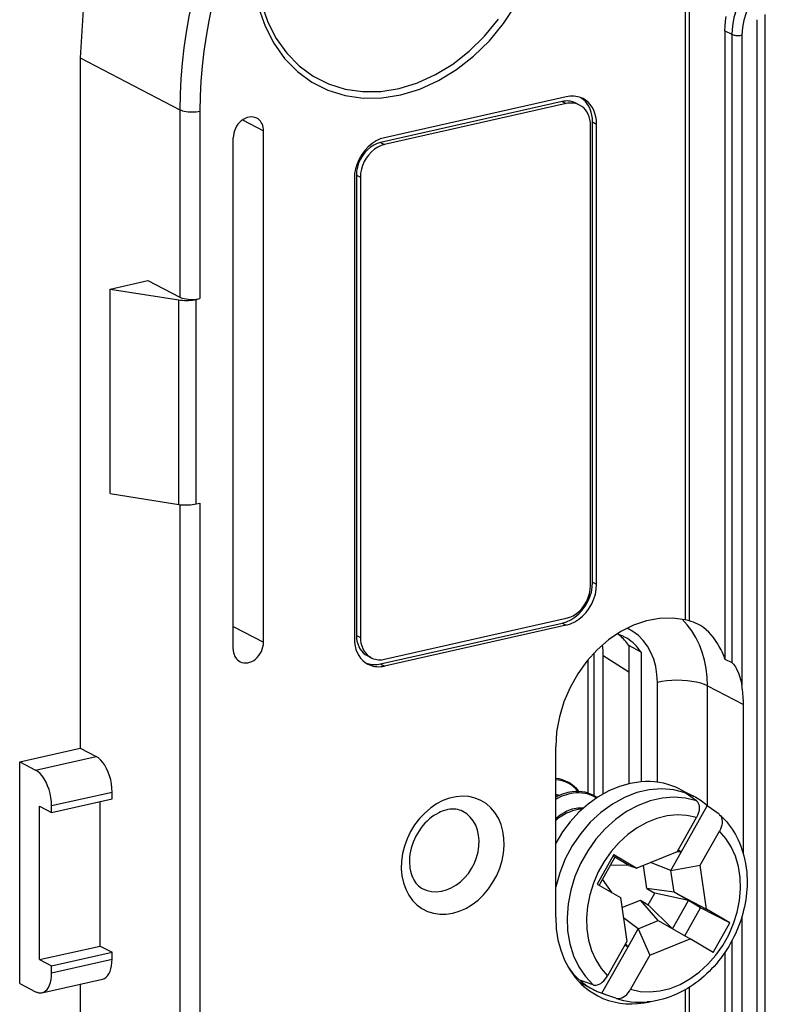
# Model space of a CAD drawing. Extents: x 0 to 420, y 0 to 297.
# Drawn here: x 284 to 306, y 225 to 252 of the extents above; entities that cross this region are included whole.
import ezdxf

# ---------------------------------------------------------------- set-up
doc = ezdxf.new("R2010")
doc.units = 0
doc.layers.get('0').update_dxf_attribs({"linetype": 'CONTINUOUS'})

msp = doc.modelspace()

# ---------------------------------------------------------------- linework, layer by layer
at = {"color": 7}
for p, q in [((302.825195, 260.688232), (302.825195, 235.323792)), ((302.935455, 260.72525), (302.935455, 235.298233)), ((305.038055, 209.724289), (305.038055, 252.010468)), ((304.812897, 209.581436), (304.812897, 251.867599)), ((303.927185, 251.563538), (303.927185, 234.244659)), ((303.927185, 251.563538), (304.118195, 251.464249)), ((304.118195, 251.464249), (304.118195, 234.14537)), ((304.395203, 251.444702), (304.395203, 233.500824)), ((286.139465, 250.815826), (286.139465, 231.787048)), ((286.139465, 250.815826), (288.887787, 249.387238)), ((299.549957, 249.74353), (294.537659, 248.61554)), ((299.440033, 249.612732), (294.427734, 248.484741)), ((299.549957, 249.555588), (294.537659, 248.427612)), ((299.440033, 249.612732), (299.549957, 249.555588)), ((299.918793, 249.51358), (299.808868, 249.57074)), ((288.887787, 249.387238), (288.887787, 244.218933)), ((289.441803, 249.348145), (289.441803, 244.17984)), ((290.615387, 249.105118), (291.196136, 248.803253)), ((300.218262, 236.268372), (300.218262, 248.954224)), ((300.275421, 249.048981), (300.385345, 248.991821)), ((300.275421, 236.363129), (300.275421, 249.048981)), ((300.385345, 236.305969), (300.385345, 248.991821)), ((291.196136, 234.707855), (291.196136, 248.803253)), ((290.360748, 234.519867), (290.360748, 248.61525)), ((294.427734, 248.484741), (294.537659, 248.427612)), ((293.75943, 247.582596), (293.75943, 234.896744)), ((293.75943, 247.582596), (293.869354, 247.525452)), ((293.702271, 247.487854), (293.702271, 234.802002)), ((293.869354, 247.525452), (293.869354, 234.8396)), ((286.964111, 244.441071), (288.008331, 244.676071)), ((288.008331, 244.676071), (288.887787, 244.218933)), ((286.964111, 238.802917), (286.964111, 244.441071)), ((286.964111, 244.441071), (288.855804, 244.144165)), ((288.855804, 238.506012), (288.855804, 244.144165)), ((289.339172, 244.156738), (289.441803, 244.17984)), ((289.339172, 238.518585), (289.339172, 244.156738)), ((286.964111, 238.802917), (288.855804, 238.506012)), ((288.887787, 238.501465), (288.887787, 216.028152)), ((289.339172, 238.518585), (289.441803, 238.541687)), ((289.441803, 238.541687), (289.441803, 215.989059)), ((300.275421, 236.363129), (300.385345, 236.305969)), ((294.537659, 234.238251), (299.549957, 235.366226)), ((302.935455, 235.298233), (302.825195, 235.323792)), ((290.360748, 235.14209), (291.196136, 234.707855)), ((294.427734, 234.107452), (299.440033, 235.235428)), ((299.549957, 235.178284), (294.537659, 234.050308)), ((299.440033, 235.235428), (299.549957, 235.178284)), ((293.75943, 234.896744), (293.869354, 234.8396)), ((301.611816, 234.433502), (301.273254, 234.61824)), ((301.273254, 234.61824), (301.273254, 230.807068)), ((294.168823, 234.280243), (294.058899, 234.337387)), ((300.316772, 230.47525), (300.316772, 234.411819)), ((300.570709, 230.527924), (300.570709, 234.329926)), ((301.273254, 233.884491), (300.570709, 234.329926)), ((301.611816, 234.433502), (301.611816, 230.861145)), ((303.927185, 234.244659), (304.118195, 234.14537)), ((294.427734, 234.107452), (294.537659, 234.050308)), ((300.152161, 230.547333), (300.152161, 234.227173)), ((302.062531, 230.850266), (302.062531, 233.601166)), ((303.447571, 233.503448), (304.436951, 232.989151)), ((303.447571, 230.19339), (303.447571, 233.503448)), ((304.436951, 228.867676), (304.436951, 232.989151)), ((299.257568, 227.125107), (299.257568, 231.823563)), ((284.468689, 231.411057), (286.139465, 231.787048)), ((284.908417, 231.18248), (286.579193, 231.558472)), ((286.139465, 231.787048), (286.579193, 231.558472)), ((284.468689, 225.303055), (284.468689, 231.411057)), ((284.468689, 231.411057), (284.908417, 231.18248)), ((285.348175, 230.202148), (287.018921, 230.578156)), ((287.018921, 230.390213), (287.018921, 230.578156)), ((302.681458, 230.65538), (303.06601, 230.455475)), ((303.143097, 230.330536), (302.830017, 230.558014)), ((285.018372, 230.185638), (285.348175, 230.014221)), ((285.018372, 225.957031), (285.018372, 230.185638)), ((285.348175, 230.014221), (287.018921, 230.390213)), ((285.348175, 230.014221), (285.348175, 230.202148)), ((286.689117, 226.333023), (286.689117, 230.315994)), ((302.721375, 228.921661), (303.439178, 230.199432)), ((303.767273, 229.963135), (303.439178, 230.199432)), ((303.767273, 229.963135), (303.78067, 229.952362)), ((302.610931, 228.931824), (303.140991, 229.875397)), ((303.243744, 228.559326), (303.773804, 229.502899)), ((300.86084, 228.857178), (300.403076, 228.042343)), ((300.88739, 228.783447), (300.836304, 228.813522)), ((300.860809, 228.857178), (301.499725, 228.481094)), ((302.610931, 228.931824), (301.499725, 228.481094)), ((302.438782, 228.418594), (302.721375, 228.921661)), ((302.721375, 228.921661), (302.608856, 228.930969)), ((302.721375, 228.921661), (302.634094, 228.973053)), ((300.88739, 228.783447), (300.454193, 228.012268)), ((301.278107, 228.553467), (300.762024, 228.560257)), ((301.278107, 228.553467), (300.88739, 228.783447)), ((301.278107, 228.553467), (301.499725, 228.481094)), ((301.771332, 227.914551), (301.677185, 228.55307)), ((302.438782, 228.418594), (301.871887, 228.63205)), ((302.438782, 228.418594), (303.243744, 228.559326)), ((303.422119, 227.349518), (303.243744, 228.559326)), ((302.527313, 227.818146), (302.438782, 228.418594)), ((300.403076, 228.042343), (301.041962, 227.66626)), ((300.815308, 227.799683), (300.544922, 228.173782)), ((302.527313, 227.818146), (301.771332, 227.914551)), ((301.771332, 227.914551), (301.990784, 227.78537)), ((301.8125, 227.468033), (301.990784, 227.78537)), ((302.917999, 227.588165), (301.990784, 227.78537)), ((302.527313, 227.818146), (303.422119, 227.349518)), ((302.917999, 227.588165), (302.527313, 227.818146)), ((301.041962, 227.66626), (301.220337, 226.456451)), ((301.082672, 227.390198), (301.593048, 227.597214)), ((301.593048, 227.597214), (301.8125, 227.468033)), ((302.08667, 227.033737), (301.593048, 227.597214)), ((302.459167, 226.82193), (301.8125, 227.468033)), ((302.477356, 226.803772), (302.917999, 227.588165)), ((303.256439, 227.388962), (302.917999, 227.588165)), ((302.821991, 226.615631), (303.256439, 227.388962)), ((304.061005, 226.97345), (303.256439, 227.388962)), ((304.061005, 226.973434), (303.422119, 227.349518)), ((301.535156, 226.810043), (301.124451, 227.106964)), ((301.535156, 226.810043), (302.08667, 227.033737)), ((302.08667, 227.033737), (302.964355, 226.534683)), ((303.603271, 226.158615), (304.061005, 226.97345)), ((304.395203, 227.143021), (304.395203, 209.81633)), ((301.252533, 226.306976), (301.535156, 226.810043)), ((301.535156, 226.810043), (301.853149, 226.083969)), ((301.220337, 226.456451), (300.690277, 225.512878)), ((301.252533, 226.306976), (301.185059, 226.393616)), ((301.853149, 226.083969), (302.964355, 226.534683)), ((303.603271, 226.1586), (302.964355, 226.534683)), ((304.118195, 226.47377), (304.118195, 209.835861)), ((285.018372, 225.957031), (286.689117, 226.333023)), ((285.348175, 225.785599), (287.018921, 226.161591)), ((286.689117, 226.333023), (287.018921, 226.161591)), ((287.018921, 225.973648), (287.018921, 226.161591)), ((300.534729, 225.029205), (301.252533, 226.306976)), ((301.165253, 226.358353), (301.252533, 226.306976)), ((303.927185, 226.157578), (303.927185, 217.686523)), ((285.018372, 225.957031), (285.348175, 225.785599)), ((285.348175, 225.597656), (287.018921, 225.973648)), ((301.853149, 226.083969), (301.32309, 225.140381)), ((285.348175, 225.597656), (285.348175, 225.785599)), ((284.468689, 225.303055), (284.908417, 225.074478)), ((285.084106, 225.045761), (286.754883, 225.421753)), ((286.139465, 225.283264), (286.139465, 206.650269)), ((299.919708, 225.328766), (300.298737, 225.131744)), ((300.29538, 225.261307), (299.925568, 225.387787)), ((300.645172, 224.990356), (300.534729, 225.029205)), ((300.645172, 224.990356), (300.53894, 225.027725)), ((302.825195, 225.122681), (302.825195, 217.215469)), ((302.935455, 225.188293), (302.935455, 217.252502)), ((300.919556, 224.89389), (300.645172, 224.990356))]:
    msp.add_line(p, q, dxfattribs=at)
for points in [[(296.164124, 264.348083), (294.737427, 263.912292), (293.339844, 263.255737), (291.999695, 262.391907), (290.744385, 261.338379), (289.599365, 260.116516), (288.587952, 258.751282), (287.730896, 257.270386), (287.045349, 255.704041), (286.545593, 254.084106), (286.241516, 252.443573), (286.139465, 250.815826)], [(289.451843, 253.243164), (289.33429, 252.815704), (289.230286, 252.386566), (289.139832, 251.95639), (289.063049, 251.525787), (289.000061, 251.095337), (288.950989, 250.665649), (288.915894, 250.237366), (288.894836, 249.811005), (288.887756, 249.387238)], [(305.53833, 253.381317), (305.336243, 253.31958), (305.138245, 253.226562), (304.948364, 253.104187), (304.770569, 252.954956), (304.608337, 252.78186), (304.465027, 252.58844), (304.343628, 252.378662), (304.246521, 252.156738), (304.17572, 251.927246), (304.132629, 251.694824), (304.118164, 251.464233)], [(289.987, 253.075562), (289.873474, 252.662323), (289.772888, 252.247498), (289.685364, 251.831665), (289.611145, 251.415405), (289.550354, 250.999329), (289.502869, 250.583954), (289.468933, 250.169922), (289.448608, 249.757812), (289.441833, 249.348145)], [(305.648254, 253.13623), (305.46991, 253.081757), (305.295227, 252.999695), (305.127747, 252.891724), (304.970825, 252.76001), (304.827698, 252.6073), (304.701233, 252.436646), (304.594116, 252.251526), (304.508484, 252.055725), (304.445984, 251.853241), (304.407959, 251.648193), (304.395203, 251.444702)], [(291.059998, 252.203674), (291.238342, 251.687988), (291.479065, 251.216919), (291.778137, 250.798401), (292.130554, 250.439484), (292.530334, 250.146118), (292.970825, 249.923279), (293.444641, 249.774719), (293.943787, 249.702881), (294.4599, 249.709015), (294.984436, 249.792969), (295.508362, 249.9534), (296.02301, 250.187561), (296.519836, 250.491547), (296.990295, 250.860229), (297.426697, 251.287476), (297.821594, 251.766052), (298.168335, 252.287964)], [(291.144592, 252.300415), (291.316895, 251.802124), (291.5495, 251.346954), (291.838501, 250.942566), (292.179016, 250.595764), (292.565308, 250.312317), (292.990906, 250.096985), (293.448792, 249.95343), (293.931091, 249.884033), (294.429749, 249.889954), (294.936584, 249.971069), (295.44281, 250.126068), (295.940125, 250.352356), (296.420105, 250.646057), (296.874756, 251.002319), (297.296387, 251.415131), (297.677917, 251.877563)], [(303.927185, 251.563538), (303.930908, 251.692719), (303.942017, 251.823166), (303.960327, 251.954132)], [(304.118225, 251.464233), (304.135559, 251.456482), (304.155945, 251.449677), (304.178955, 251.443909), (304.204163, 251.439331), (304.231018, 251.436005), (304.258972, 251.434021), (304.287415, 251.433441), (304.315857, 251.434265), (304.343689, 251.436432), (304.3703, 251.439941), (304.395203, 251.444702)], [(300.011047, 249.69104), (299.964783, 249.712646), (299.91687, 249.730469), (299.867371, 249.744324), (299.816589, 249.754272), (299.764587, 249.760193), (299.711731, 249.762085), (299.658203, 249.759888), (299.604187, 249.753723), (299.549988, 249.74353)], [(300.275452, 249.04895), (300.271179, 249.142578), (300.258484, 249.233307), (300.237427, 249.320251), (300.208313, 249.402527), (300.171448, 249.47934), (300.127136, 249.549866), (300.075806, 249.613373), (300.018066, 249.66925), (299.954407, 249.716919)], [(299.808899, 249.57074), (299.771912, 249.588013), (299.733582, 249.602295), (299.69397, 249.613403), (299.65332, 249.621338), (299.611755, 249.626038), (299.569458, 249.627563), (299.526611, 249.625854), (299.483459, 249.62088), (299.440002, 249.612732)], [(299.918762, 249.513611), (299.881836, 249.530884), (299.843445, 249.545166), (299.803894, 249.556274), (299.763245, 249.564209), (299.72168, 249.568909), (299.679382, 249.570435), (299.636536, 249.568726), (299.593323, 249.563751), (299.549988, 249.555603)], [(300.218262, 248.954224), (300.214233, 249.035522), (300.202209, 249.114014), (300.182434, 249.188782), (300.155029, 249.258972), (300.120422, 249.323669), (300.078918, 249.382141), (300.031067, 249.433685), (299.977478, 249.477661), (299.918762, 249.513611)], [(300.385315, 248.991821), (300.38031, 249.093445), (300.365295, 249.191528), (300.340515, 249.285034), (300.306335, 249.372742), (300.263, 249.453613), (300.211121, 249.526703), (300.151367, 249.591125), (300.084412, 249.646118), (300.011047, 249.69104)], [(288.887756, 249.387238), (288.922485, 249.371735), (288.963318, 249.358093), (289.009338, 249.346558), (289.059753, 249.337402), (289.113403, 249.33075), (289.16925, 249.326813), (289.226257, 249.325623), (289.283142, 249.32724), (289.338806, 249.331604), (289.392029, 249.338623), (289.441833, 249.348145)], [(291.009033, 249.152893), (290.960144, 249.173187), (290.90802, 249.185059), (290.853455, 249.188354), (290.797668, 249.182922), (290.741394, 249.168884), (290.685852, 249.146545), (290.632019, 249.116302), (290.58075, 249.078674), (290.533142, 249.034332), (290.489929, 248.9841), (290.451965, 248.928894), (290.419983, 248.86969), (290.394409, 248.807617), (290.375793, 248.743713), (290.364563, 248.679199), (290.360779, 248.615234)], [(291.196106, 248.803223), (291.193665, 248.854065), (291.186157, 248.903137), (291.173767, 248.94986), (291.156677, 248.993713), (291.135071, 249.03418), (291.10907, 249.07074), (291.079224, 249.102936), (291.045715, 249.130432), (291.009033, 249.152893)], [(294.537659, 248.61554), (294.418762, 248.579163), (294.302307, 248.524414), (294.190674, 248.452454), (294.086121, 248.364624), (293.990662, 248.262817), (293.906433, 248.149048), (293.835022, 248.025665), (293.777893, 247.895142), (293.736145, 247.760193), (293.710815, 247.623474), (293.702271, 247.487854)], [(294.427734, 248.484741), (294.332642, 248.455658), (294.239441, 248.411865), (294.150146, 248.354248), (294.066467, 248.283997), (293.990173, 248.202576), (293.922729, 248.111572), (293.865601, 248.012848), (293.819885, 247.908447), (293.78656, 247.800476), (293.766296, 247.691101), (293.75946, 247.582581)], [(294.537659, 248.427612), (294.442566, 248.398499), (294.349426, 248.354736), (294.260071, 248.297119), (294.176392, 248.226868), (294.100098, 248.145416), (294.032654, 248.054413), (293.975525, 247.955688), (293.92981, 247.851288), (293.896484, 247.743317), (293.87616, 247.633972), (293.869324, 247.525452)], [(288.855774, 244.144165), (288.908142, 244.137146), (288.962402, 244.132172), (289.018005, 244.129333), (289.074158, 244.128601), (289.130188, 244.130066), (289.185364, 244.133667), (289.239075, 244.139343), (289.290588, 244.147095), (289.339172, 244.156738)], [(288.887756, 244.218933), (288.922485, 244.20343), (288.963318, 244.189758), (289.009338, 244.178253), (289.059753, 244.169067), (289.113403, 244.162476), (289.16925, 244.158508), (289.226257, 244.157349), (289.283142, 244.158936), (289.338806, 244.163269), (289.392029, 244.170288), (289.441833, 244.17984)], [(288.855774, 238.506012), (288.908142, 238.498993), (288.962402, 238.494019), (289.018005, 238.49115), (289.074158, 238.490479), (289.130188, 238.491913), (289.185364, 238.495514), (289.239075, 238.501221), (289.290588, 238.508911), (289.339172, 238.518585)], [(299.440002, 235.235443), (299.558899, 235.27179), (299.675354, 235.326538), (299.787048, 235.39856), (299.891602, 235.486359), (299.987, 235.588165), (300.071289, 235.701935), (300.1427, 235.825317), (300.199829, 235.955811), (300.241516, 236.09082), (300.266907, 236.227478), (300.275452, 236.363129)], [(299.549988, 235.178284), (299.668884, 235.214661), (299.785278, 235.269409), (299.896912, 235.34137), (300.001526, 235.429199), (300.096924, 235.531006), (300.181213, 235.644775), (300.252625, 235.768158), (300.309753, 235.898682), (300.35144, 236.03363), (300.37677, 236.170349), (300.385315, 236.305969)], [(299.549988, 235.366211), (299.645081, 235.395325), (299.73822, 235.439087), (299.827576, 235.496704), (299.911194, 235.566956), (299.987488, 235.648407), (300.054993, 235.73941), (300.112122, 235.838135), (300.157776, 235.942535), (300.191101, 236.050507), (300.211426, 236.159851), (300.218262, 236.268372)], [(302.825256, 235.323792), (302.481384, 235.373413), (302.125183, 235.365112), (301.763489, 235.299011), (301.403503, 235.176453), (301.052185, 234.999756), (300.71637, 234.772461), (300.402649, 234.498932), (300.117126, 234.184509), (299.865417, 233.835419), (299.652405, 233.458374), (299.482239, 233.060822), (299.358215, 232.650452), (299.282898, 232.235352), (299.257629, 231.823547)], [(303.447571, 233.503448), (303.438477, 233.745422), (303.411194, 233.981567), (303.366028, 234.210266), (303.303223, 234.429932), (303.223206, 234.638947), (303.126587, 234.835876), (303.014038, 235.019409), (302.886292, 235.18811), (302.744324, 235.340942)], [(302.0625, 233.601135), (302.051208, 233.821838), (302.017639, 234.034607), (301.962097, 234.236725), (301.885254, 234.425629), (301.788269, 234.598877), (301.67218, 234.754272), (301.538635, 234.889832), (301.389343, 235.003723), (301.226135, 235.094604)], [(303.927185, 234.244659), (303.902344, 234.311523), (303.875885, 234.376892), (303.848236, 234.439957), (303.819031, 234.501404), (303.772217, 234.590912), (303.722137, 234.6763), (303.668945, 234.757355), (303.612823, 234.833771), (303.54718, 234.912994), (303.478333, 234.985886), (303.406586, 235.052185), (303.332214, 235.111633), (303.255585, 235.163956), (303.176971, 235.208969)], [(293.702271, 234.802002), (293.707336, 234.700378), (293.72229, 234.602295), (293.74707, 234.508789), (293.781311, 234.421082), (293.824646, 234.34021), (293.876465, 234.26712), (293.936218, 234.202698), (294.003235, 234.147705), (294.076599, 234.102783)], [(293.75946, 234.896729), (293.763489, 234.81546), (293.775452, 234.736969), (293.795227, 234.66217), (293.822693, 234.592041), (293.8573, 234.527313), (293.898743, 234.468842), (293.946594, 234.417297), (294.000183, 234.373291), (294.058899, 234.337402)], [(293.869324, 234.8396), (293.873352, 234.758301), (293.885376, 234.67981), (293.905212, 234.605042), (293.932556, 234.534882), (293.967224, 234.470154), (294.008728, 234.411682), (294.056519, 234.360168), (294.110107, 234.316162), (294.168823, 234.280243)], [(301.161438, 234.847839), (301.138489, 234.859436), (301.115234, 234.870544), (301.091736, 234.881104), (301.068054, 234.891174), (301.044006, 234.900696), (301.019836, 234.909668), (300.995422, 234.918121), (300.970764, 234.926025), (300.945862, 234.933411)], [(301.273254, 234.618225), (301.246399, 234.657043), (301.218323, 234.69458), (301.189026, 234.730865), (301.158508, 234.765839), (301.126953, 234.7995), (301.094177, 234.831726), (301.060425, 234.862579), (301.025574, 234.891998), (300.989685, 234.919922)], [(301.611755, 234.433472), (301.571716, 234.491699), (301.528992, 234.547119), (301.483582, 234.599609), (301.435608, 234.649109), (301.385193, 234.695496), (301.332458, 234.738647), (301.277527, 234.778473), (301.220459, 234.81488), (301.161438, 234.847839)], [(290.360779, 234.519867), (290.36322, 234.469055), (290.370728, 234.419983), (290.383118, 234.37323), (290.400208, 234.329407), (290.421814, 234.28894), (290.447815, 234.25238), (290.477661, 234.220154), (290.511169, 234.192657), (290.547852, 234.170227)], [(290.547852, 234.170227), (290.596741, 234.149902), (290.648865, 234.138031), (290.70343, 234.134766), (290.759216, 234.140198), (290.815491, 234.154205), (290.871033, 234.176544), (290.924866, 234.206787), (290.976135, 234.244446), (291.023743, 234.288757), (291.066956, 234.338989), (291.104919, 234.394226), (291.136902, 234.45343), (291.162476, 234.515503), (291.181091, 234.579407), (291.192322, 234.64389), (291.196106, 234.707855)], [(300.57074, 234.329926), (300.570435, 234.36438), (300.569641, 234.398682), (300.568176, 234.432831), (300.566284, 234.466827), (300.563782, 234.500671), (300.56073, 234.534302), (300.557068, 234.567749), (300.552917, 234.601013), (300.548279, 234.634064)], [(294.168823, 234.280243), (294.20575, 234.262939), (294.244141, 234.248688), (294.283752, 234.237579), (294.324402, 234.229645), (294.365906, 234.224915), (294.408264, 234.223389), (294.451111, 234.225128), (294.494263, 234.230103), (294.537659, 234.238251)], [(294.022888, 234.134216), (294.064575, 234.119293), (294.107422, 234.1073), (294.151306, 234.098297), (294.195984, 234.092285), (294.241455, 234.089264), (294.287537, 234.089294), (294.334045, 234.092346), (294.380798, 234.098389), (294.427734, 234.107452)], [(294.076599, 234.102783), (294.122803, 234.081177), (294.170715, 234.063354), (294.220215, 234.0495), (294.271057, 234.039551), (294.322998, 234.03363), (294.375916, 234.031738), (294.429382, 234.033936), (294.483459, 234.0401), (294.537659, 234.050293)], [(304.118195, 234.14537), (304.14856, 234.120758), (304.16507, 234.102203), (304.195221, 234.061584), (304.215973, 234.029083), (304.234924, 233.996216), (304.268494, 233.929779), (304.297729, 233.86174), (304.319824, 233.802414), (304.339203, 233.742889), (304.356262, 233.682831), (304.371185, 233.622482), (304.395203, 233.500824)], [(303.447571, 233.503448), (303.36084, 233.542175), (303.25885, 233.576324), (303.143738, 233.605164), (303.017761, 233.628052), (302.883606, 233.644623), (302.743835, 233.65448), (302.601379, 233.65744), (302.459229, 233.653442), (302.320129, 233.642548), (302.187012, 233.625), (302.062561, 233.601166)], [(304.436951, 232.989136), (304.436462, 233.047241), (304.434875, 233.105072), (304.432312, 233.162628), (304.428711, 233.219879), (304.424072, 233.276794), (304.418396, 233.333374), (304.411682, 233.389587), (304.403992, 233.445435), (304.395203, 233.500854)], [(287.018921, 230.578156), (287.014465, 230.687469), (287.001099, 230.799194), (286.979187, 230.911102), (286.949158, 231.020874), (286.91156, 231.126282), (286.867126, 231.225189), (286.816956, 231.315552), (286.761902, 231.395599), (286.703064, 231.463623), (286.641785, 231.518311), (286.579163, 231.558472)], [(285.348145, 230.202148), (285.343689, 230.311462), (285.330322, 230.423218), (285.308411, 230.535095), (285.278381, 230.644867), (285.240784, 230.750275), (285.19635, 230.849182), (285.146179, 230.939575), (285.091125, 231.019592), (285.032288, 231.087646), (284.971008, 231.142303), (284.908386, 231.182495)], [(301.613098, 230.861267), (301.314026, 230.816315), (301.014648, 230.730988), (300.71936, 230.606506), (300.432312, 230.44458), (300.157654, 230.24765), (299.899353, 230.018433), (299.661011, 229.760254), (299.446106, 229.476807), (299.257629, 229.17215)], [(302.681458, 230.655365), (302.573181, 230.707275), (302.461609, 230.752106), (302.347046, 230.789795), (302.229675, 230.82019), (302.109985, 230.843292), (301.988098, 230.858948), (301.864502, 230.867188), (301.73938, 230.86795), (301.613098, 230.861267)], [(302.830017, 230.558014), (302.513184, 230.640259), (302.180603, 230.668518), (301.838562, 230.642365), (301.493591, 230.562195), (301.152161, 230.429565), (300.820862, 230.247009), (300.505798, 230.017944), (300.213074, 229.746704), (299.948181, 229.438477), (299.716125, 229.099091), (299.521362, 228.734955), (299.367554, 228.352997), (299.257568, 227.960419)], [(303.143127, 230.330536), (302.838562, 230.407532), (302.519348, 230.433899), (302.191406, 230.409241), (301.860535, 230.333984), (301.532715, 230.209442), (301.213928, 230.037903), (300.909973, 229.822449), (300.626282, 229.567017), (300.367981, 229.276245), (300.139832, 228.955322), (299.945862, 228.610107), (299.789734, 228.246826), (299.674072, 227.87204), (299.601135, 227.492554), (299.572083, 227.115295), (299.587585, 226.746948), (299.647339, 226.394318), (299.750183, 226.063721), (299.894348, 225.761108), (300.077209, 225.492004), (300.295349, 225.261292)], [(303.065979, 230.455475), (303.040588, 230.468445), (303.014893, 230.481049), (302.989075, 230.493225), (302.962952, 230.505035), (302.936768, 230.516418), (302.910339, 230.527435), (302.883728, 230.538025), (302.856995, 230.548218), (302.830017, 230.558014)], [(303.439148, 230.199432), (303.400696, 230.232422), (303.361389, 230.264343), (303.32135, 230.295105), (303.280518, 230.324768), (303.239014, 230.353271), (303.196777, 230.380585), (303.15387, 230.406738), (303.110291, 230.431702), (303.065979, 230.455475)], [(303.143097, 230.330536), (303.16153, 230.314697), (303.177643, 230.295639), (303.191254, 230.273575), (303.199768, 230.255188), (303.206757, 230.235352), (303.216095, 230.191437), (303.218994, 230.143097), (303.215393, 230.091415), (303.205444, 230.037552), (303.189484, 229.982941), (303.167847, 229.928513), (303.140991, 229.875397)], [(296.252228, 230.087677), (296.190125, 230.07132), (296.126526, 230.049637), (296.079712, 230.030533), (296.032501, 230.008514), (295.964386, 229.971832), (295.899384, 229.931229), (295.835083, 229.885315), (295.771912, 229.83429), (295.710358, 229.778336), (295.650909, 229.717743), (295.593994, 229.652847), (295.540009, 229.583984), (295.489349, 229.511566), (295.442383, 229.43602), (295.399353, 229.357819), (295.360626, 229.277435), (295.326385, 229.195389), (295.296814, 229.112213), (295.272095, 229.028412), (295.252319, 228.94455), (295.237549, 228.861176), (295.227753, 228.778824), (295.2229, 228.698029), (295.2229, 228.619308), (295.229126, 228.527557), (295.23584, 228.475845), (295.250183, 228.400253), (295.267578, 228.33432), (295.288635, 228.272461), (295.312958, 228.214905), (295.34024, 228.161804), (295.370117, 228.11322), (295.402313, 228.069153), (295.436584, 228.02948), (295.472717, 227.994095), (295.51062, 227.962799), (295.559113, 227.929993), (295.58902, 227.913239)], [(295.58905, 227.913239), (295.707947, 227.864014), (295.835022, 227.83551), (295.967834, 227.828308), (296.103882, 227.842529), (296.240662, 227.877869), (296.375549, 227.933746), (296.506165, 228.009033), (296.629944, 228.102417), (296.74469, 228.212097), (296.848206, 228.335999), (296.938599, 228.471924), (297.014099, 228.617249), (297.073425, 228.769287), (297.115417, 228.925201), (297.139221, 229.082123), (297.14447, 229.237091), (297.131042, 229.387238), (297.099243, 229.529785), (297.049622, 229.662018), (296.983093, 229.781525), (296.900879, 229.886047), (296.804565, 229.973694), (296.695862, 230.042755)], [(296.695892, 230.042755), (296.649811, 230.064056), (296.60437, 230.080307), (296.556702, 230.092865), (296.506683, 230.101608), (296.454224, 230.106323), (296.399323, 230.106796), (296.342102, 230.102753), (296.282684, 230.093964), (296.252228, 230.087677)], [(299.819824, 230.126007), (299.763947, 230.115768), (299.708038, 230.101669), (299.652313, 230.083786), (299.610718, 230.067947), (299.569397, 230.050079), (299.487915, 230.008423), (299.408447, 229.959229), (299.331512, 229.902924), (299.257568, 229.839966)], [(299.960754, 230.103271), (299.88031, 230.093506), (299.799622, 230.077393), (299.718933, 230.055023), (299.638733, 230.026489), (299.559326, 229.991943), (299.48114, 229.951599), (299.404541, 229.905518), (299.329895, 229.854065), (299.257568, 229.797363)], [(299.99115, 230.105347), (299.987793, 230.105164), (299.984436, 230.10495), (299.981018, 230.104736), (299.977661, 230.104553), (299.974304, 230.104309), (299.970886, 230.104065), (299.967468, 230.103821), (299.964172, 230.103577), (299.960754, 230.103271)], [(303.141052, 229.875397), (302.880005, 229.932434), (302.607727, 229.947266), (302.328857, 229.919617), (302.048401, 229.850037), (301.771057, 229.739685), (301.50177, 229.590515), (301.245178, 229.40509), (301.005737, 229.186646), (300.787659, 228.938965), (300.594788, 228.666443), (300.430298, 228.373718), (300.29718, 228.065918), (300.197815, 227.748413), (300.133789, 227.426727), (300.106262, 227.106445), (300.115784, 226.793152), (300.162109, 226.49231), (300.244446, 226.209137), (300.361389, 225.948547), (300.510864, 225.715118), (300.690308, 225.512878)], [(303.78067, 229.952362), (303.831604, 229.905121), (303.880981, 229.85611), (303.928741, 229.805344), (303.974884, 229.752899), (304.019257, 229.699005), (304.072479, 229.629196), (304.123016, 229.557037), (304.170807, 229.482666), (304.215759, 229.406158), (304.254242, 229.334763), (304.290344, 229.26181), (304.330292, 229.172699), (304.366791, 229.081619), (304.397217, 228.996429), (304.424713, 228.909805), (304.449219, 228.821838), (304.470795, 228.732635), (304.494965, 228.611938), (304.513855, 228.489502), (304.527435, 228.366028), (304.53421, 228.272446), (304.538086, 228.178253), (304.539001, 228.083557), (304.537018, 227.988464), (304.532166, 227.893127), (304.524414, 227.797607), (304.513824, 227.701996), (304.500427, 227.606369), (304.484192, 227.510895), (304.46521, 227.415619), (304.443481, 227.320648), (304.419006, 227.226074), (304.391876, 227.132019), (304.362091, 227.038559), (304.329681, 226.945786), (304.294708, 226.853806), (304.257172, 226.762711), (304.217163, 226.672592), (304.174713, 226.583557), (304.129822, 226.495667), (304.082581, 226.409027), (304.033051, 226.323746), (303.981232, 226.239899), (303.927216, 226.157562), (303.871033, 226.076843), (303.812775, 225.997803), (303.752441, 225.920563), (303.690155, 225.845184), (303.625916, 225.771744), (303.559814, 225.700333), (303.491913, 225.631042), (303.422302, 225.563934), (303.350983, 225.499069), (303.278076, 225.436554), (303.203613, 225.376465), (303.127747, 225.318878), (303.050415, 225.263809), (302.971771, 225.211395), (302.891876, 225.161682), (302.810852, 225.114746), (302.739624, 225.076294), (302.609161, 225.012436), (302.476501, 224.955917), (302.390747, 224.923767), (302.304352, 224.89476), (302.217407, 224.868973), (302.129974, 224.846451), (302.054688, 224.829758), (301.928711, 224.807434), (301.827698, 224.794586), (301.777222, 224.789871)], [(303.78067, 229.952362), (303.802917, 229.928131), (303.821075, 229.899048), (303.8349, 229.865585), (303.845428, 229.820999), (303.849335, 229.772049), (303.846619, 229.719864), (303.837341, 229.665588), (303.821899, 229.610687), (303.800537, 229.556076), (303.773804, 229.502899)], [(301.323059, 225.140381), (301.584106, 225.083374), (301.856384, 225.068542), (302.135254, 225.09613), (302.41571, 225.16571), (302.693054, 225.276062), (302.962341, 225.425262), (303.218933, 225.610687), (303.458374, 225.829132), (303.676453, 226.076782), (303.869324, 226.349365), (304.033813, 226.64209), (304.166931, 226.94989), (304.266296, 227.267365), (304.330322, 227.58905), (304.357849, 227.909332), (304.348328, 228.222626), (304.302002, 228.523468), (304.219666, 228.806641), (304.102722, 229.0672), (303.953247, 229.300659), (303.773804, 229.502899)], [(299.257629, 227.125092), (299.273132, 226.810089), (299.319519, 226.505859), (299.396179, 226.216034), (299.502258, 225.944092), (299.636536, 225.693298), (299.79718, 225.466675), (299.982483, 225.266907), (300.190125, 225.096405), (300.417664, 224.957214)], [(286.754883, 225.421753), (286.805237, 225.43988), (286.851807, 225.470673), (286.89386, 225.51358), (286.930725, 225.567932), (286.961792, 225.632782), (286.986511, 225.707092), (287.004395, 225.789581), (287.01532, 225.878937), (287.018921, 225.973633)], [(285.084106, 225.045776), (285.13446, 225.063904), (285.18103, 225.094666), (285.223083, 225.137573), (285.259949, 225.191925), (285.291016, 225.256775), (285.315735, 225.331085), (285.333618, 225.413574), (285.344543, 225.50293), (285.348145, 225.597656)], [(299.593445, 225.765991), (299.657166, 225.677307), (299.724792, 225.592834), (299.796387, 225.512695), (299.871643, 225.437103), (299.950562, 225.36615), (300.032898, 225.300049), (300.118469, 225.238831), (300.207092, 225.182709), (300.298767, 225.131744)], [(299.960876, 225.287598), (299.967224, 225.286407), (299.973572, 225.285217), (299.979919, 225.284058), (299.986267, 225.282928), (299.992676, 225.281799), (299.999084, 225.280701), (300.005432, 225.279633), (300.011841, 225.278564), (300.01825, 225.277527)], [(300.29538, 225.261307), (300.313019, 225.256424), (300.331512, 225.253555), (300.351105, 225.252701), (300.371399, 225.253922), (300.413177, 225.262466), (300.456512, 225.279083), (300.500153, 225.303284), (300.543152, 225.334549), (300.584564, 225.372101), (300.623322, 225.414902), (300.658813, 225.462158), (300.690277, 225.512878)], [(284.908386, 225.074463), (284.928528, 225.064819), (284.948547, 225.056763), (284.968445, 225.050293), (284.988281, 225.045471), (285.007935, 225.042236), (285.027405, 225.04068), (285.04657, 225.04071), (285.065491, 225.042419), (285.084106, 225.045776)], [(300.298767, 225.131744), (300.324158, 225.118774), (300.349854, 225.106171), (300.375671, 225.093994), (300.401794, 225.082184), (300.427979, 225.070801), (300.454407, 225.059784), (300.481018, 225.049194), (300.507751, 225.039001), (300.534729, 225.029205)], [(300.919556, 224.89389), (300.938019, 224.88858), (300.957367, 224.8853), (300.977509, 224.884079), (300.998291, 224.884903), (301.041321, 224.892715), (301.085815, 224.90863), (301.130493, 224.932251), (301.174377, 224.962997), (301.216461, 225.000153), (301.255707, 225.042648), (301.291504, 225.089722), (301.32309, 225.140381)], [(300.417664, 224.957214), (300.5625, 224.889465), (300.712891, 224.833893), (300.868225, 224.79071), (301.02771, 224.760132), (301.190735, 224.742249), (301.356628, 224.737183), (301.524597, 224.744934), (301.694031, 224.765442), (301.864075, 224.798676)]]:
    msp.add_lwpolyline(points, dxfattribs=at)
msp.add_lwpolyline([(296.417297, 227.237671), (296.598877, 227.291656), (296.777527, 227.370972), (296.950195, 227.474365), (297.114197, 227.600067), (297.266663, 227.746063), (297.405212, 227.909912), (297.527588, 228.088989), (297.631714, 228.280334), (297.715881, 228.480774), (297.778748, 228.687012), (297.819214, 228.895691), (297.836731, 229.103394), (297.830872, 229.306641), (297.801819, 229.502197), (297.750061, 229.686768), (297.676331, 229.857391), (297.582031, 230.01123), (297.468567, 230.145721), (297.33783, 230.258728), (297.192017, 230.348328), (297.033447, 230.413086), (296.864807, 230.451965), (296.688782, 230.464233), (296.50824, 230.449829), (296.326233, 230.408875), (296.145813, 230.342072), (295.969788, 230.250549), (295.801086, 230.135742), (295.642517, 229.999634), (295.496643, 229.84436), (295.365967, 229.672546), (295.252502, 229.486969), (295.158142, 229.29068), (295.084534, 229.086914), (295.032715, 228.879028), (295.003662, 228.67041), (294.997864, 228.464508), (295.01532, 228.264709), (295.055847, 228.074219), (295.118652, 227.896271), (295.20282, 227.733704), (295.306946, 227.589264), (295.42926, 227.465271), (295.567871, 227.36377), (295.720398, 227.286407), (295.884338, 227.234497), (296.057068, 227.208862), (296.235657, 227.2099)], close=True, dxfattribs=at)
for centre, radius, start, end in [((302.710663, 234.319687), 1.004079, 62.328666, 77.062258), ((299.194672, 230.027252), 0.890375, 39.492649, 85.949666), ((299.166809, 230.031403), 0.924561, 37.36427, 84.362542), ((299.238953, 229.788528), 0.70899, 79.703998, 88.494882), ((299.927307, 229.264771), 1.295457, 98.303709, 121.120755), ((299.892853, 229.295349), 1.3025, 98.11745, 119.171092), ((299.853851, 229.638397), 0.956205, 55.199523, 98.706513), ((299.880493, 229.628204), 0.928073, 57.454172, 98.683803), ((299.934418, 229.375732), 0.758949, 83.642565, 98.684622), ((301.593292, 226.873993), 2.091879, 251.235931, 275.043143)]:
    msp.add_arc(centre, radius, start, end, dxfattribs=at)

doc.saveas('drawing.dxf')
